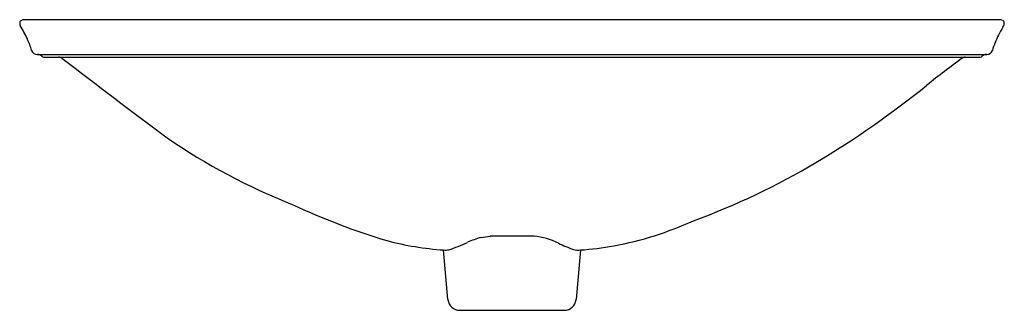
# Model space of a CAD drawing. Extents: x -7.4 to 13.6, y 5.3 to 11.5.
import ezdxf

# ---------------------------------------------------------------- set-up
doc = ezdxf.new("R2010")
doc.units = 0
doc.header["$LTSCALE"] = 0.64311
doc.header["$MEASUREMENT"] = 0
doc.layers.get('0').update_dxf_attribs({"linetype": 'CONTINUOUS'})
doc.layers.get('Defpoints').update_dxf_attribs({"linetype": 'CONTINUOUS'})
doc.styles.get("Standard").update_dxf_attribs({"font": 'txt', "width": 0.8})

msp = doc.modelspace()

# ---------------------------------------------------------------- linework, layer by layer
for p, q in [((13.526, 11.465), (-7.254, 11.465)), ((-6.989, 10.726), (13.261, 10.726)), ((-6.844, 10.666), (13.116, 10.666)), ((1.771, 5.503), (1.678, 6.56)), ((4.593, 6.56), (4.501, 5.503)), ((2.02, 5.274), (4.252, 5.274))]:
    msp.add_line(p, q)
for centre, radius, start, end in [((-7.227, 11.393), 0.132, 174.3829, 204.1467), ((-7.296, 11.394), 0.0626, 115.7565, 169.5723), ((-10.735, 9.339), 3.934, 25.8596, 30.5531), ((-7.259, 11.309), 0.156, 88.1427, 114.5022), ((13.531, 11.311), 0.154, 65.552, 91.9119), ((13.569, 11.395), 0.0623, 10.35, 65.0069), ((13.453, 11.4), 0.177, 327.3149, 2.0228), ((15.244, 10.249), 1.951, 152.9271, 163.2511), ((15.863, 9.899), 2.662, 148.1736, 152.2934), ((-9.074, 10.213), 2.059, 16.8806, 24.1356), ((-6.988, 10.846), 0.121, 197.0008, 274.6616), ((-6.978, 10.606), 0.12, 41.8103, 90), ((13.25, 10.606), 0.12, 90, 138.1897), ((13.261, 10.846), 0.12, 270, 343.158), ((-6.844, 10.726), 0.06, 221.8103, 270), ((-6.53, 10.541), 0.125, 55.4018, 89.1233), ((152.045, 218.144), 261.113, 232.62481, 233.24153), ((24.645, -5.716), 20.238, 126.0642, 128.7353), ((12.801, 10.541), 0.125, 90.868, 124.0838), ((13.116, 10.726), 0.06, 270, 318.1897), ((-1.058, 26.26), 20.787, 300.8842, 308.8513), ((3.469, 20.173), 13.602, 235.5995, 248.356), ((1.629, 21.865), 15.636, 290.1125, 300.6985), ((4.748, 20.973), 14.845, 244.9035, 253.251), ((3.938, 13.965), 7.444, 280.5752, 294.337), ((2.126, 13.067), 6.523, 255.2906, 266.0615), ((0.579, 10.201), 3.834, 288.3575, 294.8215), ((3.052, 4.782), 2.124, 105.8415, 113.9974), ((-7051.155, 46973.365), 47493.258, 278.5410811, 278.5413191), ((3.136, -48.458), 55.314, 89.515, 90.4855), ((3.455, 5.351), 1.511, 63.6685, 84.3077), ((1.722, 6.893), 0.336, 262.5287, 281.0422), ((5.319, 9.16), 2.731, 244.0555, 251.4229), ((4.548, 6.877), 0.321, 252.0663, 278.0907), ((4.187, 12.771), 6.225, 273.7427, 280.3416), ((2.02, 5.524), 0.25, 185, 270), ((4.252, 5.524), 0.25, 270, 355)]:
    msp.add_arc(centre, radius, start, end)

# ---------------------------------------------------------------- texts
at = {"layer": 'Defpoints'}
for tag, p, s in [('MODELNUMBER', (3.13, 10.66), 'K-75749-HD1'), ('TRADENAME', (3.13, 10.659), 'SARTORIAL'), ('PRODUCT', (3.13, 10.657), 'BATHROOM SINK'), ('MATERIAL', (3.13, 10.655), 'VITREOUS CHINA')]:
    msp.add_attdef(tag, p, s, height=0.001, dxfattribs=at)

doc.saveas('drawing.dxf')
